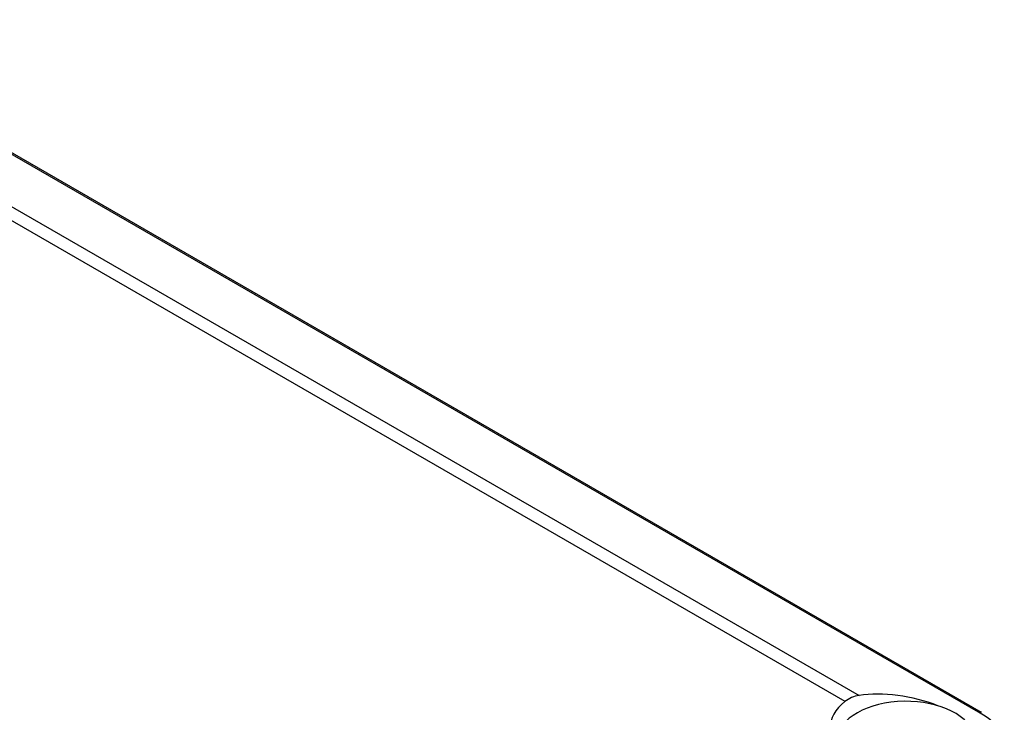
# Paper-space layout 'Layout1' of a CAD drawing. Units: millimetres. Extents: x 0 to 927, y 0 to 1265.
# Drawn here: x 812 to 915, y 244 to 316 of the extents above; entities that cross this region are included whole.
import ezdxf
from ezdxf import colors
from ezdxf.entities.mleader import LeaderData, LeaderLine
from ezdxf.math import Vec2, Vec3

# ---------------------------------------------------------------- set-up
doc = ezdxf.new("R2010")
doc.units = ezdxf.units.MM
doc.layers.add('DV6_Défaut', color=7, linetype='Continuous')
doc.layers.add('Défaut', color=7, linetype='Continuous')

# ---------------------------------------------------------------- blocks, each defined once
blk = doc.blocks.new('_DOT')
at = {"color": 0}
blk.add_line((0, 0), (-1, 0), dxfattribs=at)
at = {"color": 0, "const_width": 0.333}
blk.add_lwpolyline([(-0.1665, 0, 1), (0.1665, 0, 1)], format="xyb", close=True, dxfattribs=at)
blk = doc.blocks.new('SE5')
at = {"layer": 'DV6_Défaut', "color": 7, "linetype": 'Continuous'}
for p, q in [((912.26, 243.86), (802.66, 307.14)), ((912.57, 243.83), (802.97, 307.11)), ((802.09, 301.99), (899.77, 245.59)), ((898.29, 244.96), (800.6, 301.36))]:
    blk.add_line(p, q, dxfattribs=at)
blk.add_arc((900.25, 242.4), 3.23, 98.5775, 127.4991, dxfattribs=at)
for centre, major_axis, ratio, start_param, end_param in [((904.67, 240.8), (7.25, 0), 0.57735, 0.200155, 3.184442), ((904.29, 242.37), (7.48, -1.42), 0.407695, 1.131298, 2.295242), ((904.29, 242.37), (7.5, 0), 0.57735, 2.499531, 3.850738), ((912.07, 242.97), (-0.5, -0.866), 0.57735, 3.141782, 3.660739), ((905.54, 242.1), (9.47, -1.8), 0.407695, 0.214824, 0.862698)]:
    blk.add_ellipse(centre, major_axis=major_axis, ratio=ratio, start_param=start_param, end_param=end_param, dxfattribs=at)

psp = doc.layouts.get("Layout1")

# ---------------------------------------------------------------- block references
at = {"layer": 'Défaut'}
psp.add_blockref('SE5', (0, 0), dxfattribs=at)

# ---------------------------------------------------------------- leaders
at = {"layer": 'Défaut', "color": 7, "linetype": 'Continuous'}
ml = psp.add_multileader_mtext('Standard', dxfattribs=at)
ml.set_content('{\\pxsm0.9;\\fSolid Edge ISO|b1||i0||c0|p34;\\W1.;15/01/2015\\P}', color=256)
ml.set_leader_properties()
ml.set_arrow_properties(name='DOT')
ml.build(insert=Vec2(0, 0))
ml.multileader.update_dxf_attribs({"leader_type": 0, "dogleg_length": 0, "arrow_head_size": 12})
ctx = ml.context
ctx.base_point, ctx.char_height, ctx.arrow_head_size, ctx.landing_gap_size = Vec3(803.11, 1258.23), 12, 12, 4.2
notes = []
notes.append((ctx, [(0, (0, 0, 0), (0, 0), (1, 0), 1, [])]))
ctx.mtext.insert = Vec3(807.31, 1264.35)
for ctx, leaders in notes:
    for number, flags, end, landing, length, lines in leaders:
        leader = LeaderData()
        leader.index, (leader.has_last_leader_line, leader.has_dogleg_vector, leader.attachment_direction) = number, flags
        leader.last_leader_point, leader.dogleg_vector, leader.dogleg_length = Vec3(end), Vec3(landing), length
        for number, points, colour, breaks in lines:
            line = LeaderLine()
            line.index, line.vertices, line.color, line.breaks = number, Vec3.list(points), colors.encode_raw_color(colour), breaks
            leader.lines.append(line)
        ctx.leaders.append(leader)

doc.saveas('drawing.dxf')
